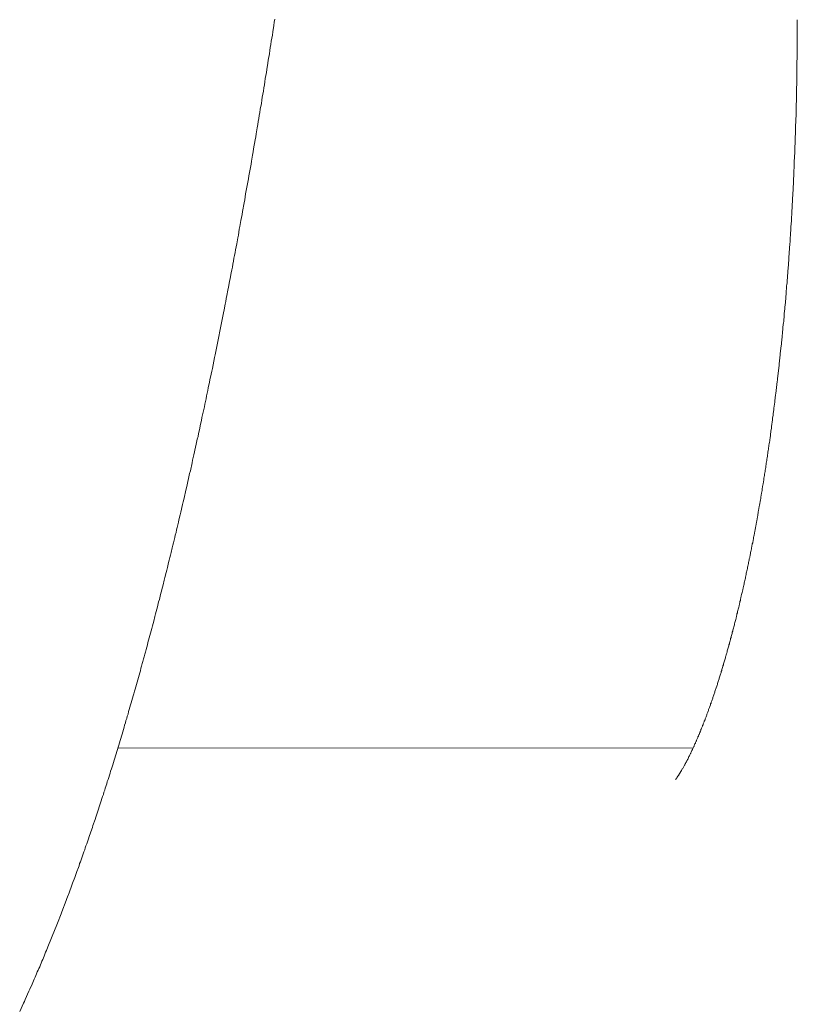
# Model space of a CAD drawing. Units: millimetres. Extents: x -5707 to 5708, y -4299 to 4087.
# Drawn here: x -2183 to -2142, y -806 to -753 of the extents above; entities that cross this region are included whole.
import ezdxf

# ---------------------------------------------------------------- set-up
doc = ezdxf.new("R2010")
doc.units = ezdxf.units.MM
doc.header["$LTSCALE"] = 7.5
doc.layers.add('_0-0_0', color=7, linetype='Continuous')

# ---------------------------------------------------------------- blocks, each defined once
blk = doc.blocks.new('DC_GROUP_A99A_X00_26')
at = {"layer": '_0-0_0', "color": 7, "linetype": 'Continuous', "lineweight": 18}
for p, q in [((-2169.713, -753.107), (-2169.683, -752.937)), ((-2141.703, -752.967), (-2141.703, -753.407)), ((-2169.793, -753.617), (-2169.733, -753.277)), ((-2169.733, -753.277), (-2169.713, -753.107)), ((-2141.703, -753.407), (-2141.713, -753.497)), ((-2141.713, -753.497), (-2141.713, -755.077)), ((-2169.893, -754.287), (-2169.873, -754.117)), ((-2169.873, -754.117), (-2169.843, -753.947)), ((-2169.843, -753.947), (-2169.813, -753.787)), ((-2169.813, -753.787), (-2169.793, -753.617)), ((-2169.973, -754.787), (-2169.953, -754.617)), ((-2169.953, -754.617), (-2169.923, -754.457)), ((-2169.923, -754.457), (-2169.893, -754.287)), ((-2170.053, -755.287), (-2170.033, -755.127)), ((-2170.033, -755.127), (-2169.973, -754.787)), ((-2141.713, -755.077), (-2141.723, -755.167)), ((-2141.723, -755.167), (-2141.723, -755.867)), ((-2170.133, -755.787), (-2170.113, -755.627)), ((-2170.113, -755.627), (-2170.053, -755.287)), ((-2170.213, -756.287), (-2170.193, -756.117)), ((-2170.193, -756.117), (-2170.163, -755.957)), ((-2170.163, -755.957), (-2170.133, -755.787)), ((-2141.723, -755.867), (-2141.733, -755.957)), ((-2141.733, -755.957), (-2141.733, -756.477)), ((-2170.293, -756.787), (-2170.273, -756.617)), ((-2170.273, -756.617), (-2170.243, -756.457)), ((-2170.243, -756.457), (-2170.213, -756.287)), ((-2141.733, -756.477), (-2141.743, -756.567)), ((-2141.743, -756.567), (-2141.743, -756.917)), ((-2170.403, -757.447), (-2170.383, -757.277)), ((-2170.383, -757.277), (-2170.353, -757.117)), ((-2170.353, -757.117), (-2170.323, -756.947)), ((-2170.323, -756.947), (-2170.293, -756.787)), ((-2141.743, -756.917), (-2141.753, -757.007)), ((-2141.753, -757.007), (-2141.753, -757.357)), ((-2170.483, -757.937), (-2170.463, -757.767)), ((-2170.463, -757.767), (-2170.403, -757.447)), ((-2141.763, -757.797), (-2141.773, -757.887)), ((-2141.753, -757.357), (-2141.763, -757.447)), ((-2141.763, -757.447), (-2141.763, -757.797)), ((-2170.573, -758.427), (-2170.543, -758.267)), ((-2170.543, -758.267), (-2170.513, -758.097)), ((-2170.513, -758.097), (-2170.483, -757.937)), ((-2141.773, -758.147), (-2141.783, -758.237)), ((-2141.783, -758.237), (-2141.783, -758.497)), ((-2141.773, -757.887), (-2141.773, -758.147)), ((-2170.683, -759.077), (-2170.623, -758.757)), ((-2170.623, -758.757), (-2170.593, -758.587)), ((-2170.593, -758.587), (-2170.573, -758.427)), ((-2141.793, -758.757), (-2141.803, -758.847)), ((-2141.803, -758.847), (-2141.803, -759.107)), ((-2141.783, -758.497), (-2141.793, -758.587)), ((-2141.793, -758.587), (-2141.793, -758.757)), ((-2170.733, -759.407), (-2170.703, -759.237)), ((-2170.703, -759.237), (-2170.683, -759.077)), ((-2141.813, -759.367), (-2141.823, -759.457)), ((-2141.803, -759.107), (-2141.813, -759.197)), ((-2141.813, -759.197), (-2141.813, -759.367)), ((-2170.843, -760.047), (-2170.823, -759.887)), ((-2170.823, -759.887), (-2170.733, -759.407)), ((-2141.833, -759.887), (-2141.843, -759.977)), ((-2141.823, -759.627), (-2141.833, -759.717)), ((-2141.833, -759.717), (-2141.833, -759.887)), ((-2141.823, -759.457), (-2141.823, -759.627)), ((-2170.933, -760.537), (-2170.873, -760.217)), ((-2170.873, -760.217), (-2170.843, -760.047)), ((-2141.853, -760.407), (-2141.863, -760.497)), ((-2141.843, -760.147), (-2141.853, -760.237)), ((-2141.853, -760.237), (-2141.853, -760.407)), ((-2141.843, -759.977), (-2141.843, -760.147)), ((-2171.073, -761.337), (-2170.953, -760.697)), ((-2170.953, -760.697), (-2170.933, -760.537)), ((-2141.873, -760.927), (-2141.883, -761.017)), ((-2141.863, -760.667), (-2141.873, -760.757)), ((-2141.873, -760.757), (-2141.873, -760.927)), ((-2141.863, -760.497), (-2141.863, -760.667)), ((-2171.243, -762.297), (-2171.093, -761.497)), ((-2171.093, -761.497), (-2171.073, -761.337)), ((-2141.893, -761.367), (-2141.903, -761.447)), ((-2141.903, -761.447), (-2141.903, -761.537)), ((-2141.883, -761.107), (-2141.893, -761.187)), ((-2141.893, -761.187), (-2141.893, -761.367)), ((-2141.883, -761.017), (-2141.883, -761.107)), ((-2141.923, -761.967), (-2141.933, -762.057)), ((-2141.913, -761.797), (-2141.923, -761.877)), ((-2141.923, -761.877), (-2141.923, -761.967)), ((-2141.903, -761.537), (-2141.913, -761.617)), ((-2141.913, -761.617), (-2141.913, -761.797)), ((-2171.293, -762.617), (-2171.263, -762.457)), ((-2171.263, -762.457), (-2171.243, -762.297)), ((-2141.943, -762.397), (-2141.953, -762.487)), ((-2141.953, -762.487), (-2141.953, -762.567)), ((-2141.933, -762.137), (-2141.943, -762.227)), ((-2141.943, -762.227), (-2141.943, -762.397)), ((-2141.933, -762.057), (-2141.933, -762.137)), ((-2171.413, -763.247), (-2171.323, -762.767)), ((-2171.323, -762.767), (-2171.293, -762.617)), ((-2141.973, -762.917), (-2141.983, -762.997)), ((-2141.983, -762.997), (-2141.983, -763.087)), ((-2141.963, -762.737), (-2141.973, -762.827)), ((-2141.973, -762.827), (-2141.973, -762.917)), ((-2141.953, -762.567), (-2141.963, -762.657)), ((-2141.963, -762.657), (-2141.963, -762.737)), ((-2171.493, -763.717), (-2171.463, -763.567)), ((-2171.463, -763.567), (-2171.433, -763.407)), ((-2171.433, -763.407), (-2171.413, -763.247)), ((-2142.013, -763.597), (-2142.023, -763.687)), ((-2142.003, -763.427), (-2142.013, -763.507)), ((-2142.013, -763.507), (-2142.013, -763.597)), ((-2141.993, -763.257), (-2142.003, -763.337)), ((-2142.003, -763.337), (-2142.003, -763.427)), ((-2141.983, -763.087), (-2141.993, -763.167)), ((-2141.993, -763.167), (-2141.993, -763.257)), ((-2171.583, -764.187), (-2171.553, -764.037)), ((-2171.553, -764.037), (-2171.493, -763.717)), ((-2142.043, -764.107), (-2142.053, -764.197)), ((-2142.033, -763.937), (-2142.043, -764.027)), ((-2142.043, -764.027), (-2142.043, -764.107)), ((-2142.023, -763.767), (-2142.033, -763.857)), ((-2142.033, -763.857), (-2142.033, -763.937)), ((-2142.023, -763.687), (-2142.023, -763.767)), ((-2171.723, -764.977), (-2171.663, -764.657)), ((-2171.663, -764.657), (-2171.633, -764.507)), ((-2171.633, -764.507), (-2171.613, -764.347)), ((-2171.613, -764.347), (-2171.583, -764.187)), ((-2142.073, -764.537), (-2142.083, -764.617)), ((-2142.083, -764.617), (-2142.083, -764.707)), ((-2142.063, -764.447), (-2142.073, -764.537)), ((-2142.053, -764.277), (-2142.063, -764.367)), ((-2142.063, -764.367), (-2142.063, -764.447)), ((-2142.053, -764.197), (-2142.053, -764.277)), ((-2171.783, -765.287), (-2171.753, -765.127)), ((-2171.753, -765.127), (-2171.723, -764.977)), ((-2142.113, -765.127), (-2142.123, -765.217)), ((-2142.103, -765.047), (-2142.113, -765.127)), ((-2142.093, -764.877), (-2142.103, -764.957)), ((-2142.103, -764.957), (-2142.103, -765.047)), ((-2142.083, -764.707), (-2142.093, -764.787)), ((-2142.093, -764.787), (-2142.093, -764.877)), ((-2171.873, -765.747), (-2171.843, -765.597)), ((-2171.843, -765.597), (-2171.813, -765.437)), ((-2171.813, -765.437), (-2171.783, -765.287)), ((-2142.153, -765.717), (-2142.163, -765.807)), ((-2142.143, -765.547), (-2142.153, -765.637)), ((-2142.153, -765.637), (-2142.153, -765.717)), ((-2142.133, -765.467), (-2142.143, -765.547)), ((-2142.123, -765.297), (-2142.133, -765.377)), ((-2142.133, -765.377), (-2142.133, -765.467)), ((-2142.123, -765.217), (-2142.123, -765.297)), ((-2171.983, -766.367), (-2171.953, -766.217)), ((-2171.953, -766.217), (-2171.923, -766.057)), ((-2171.923, -766.057), (-2171.893, -765.907)), ((-2171.893, -765.907), (-2171.873, -765.747)), ((-2142.183, -766.137), (-2142.193, -766.227)), ((-2142.193, -766.227), (-2142.193, -766.307)), ((-2142.173, -765.977), (-2142.183, -766.057)), ((-2142.183, -766.057), (-2142.183, -766.137)), ((-2142.163, -765.887), (-2142.173, -765.977)), ((-2142.163, -765.807), (-2142.163, -765.887)), ((-2172.073, -766.827), (-2172.013, -766.527)), ((-2172.013, -766.527), (-2171.983, -766.367)), ((-2142.223, -766.647), (-2142.233, -766.727)), ((-2142.233, -766.727), (-2142.233, -766.807)), ((-2142.213, -766.557), (-2142.223, -766.647)), ((-2142.203, -766.397), (-2142.213, -766.477)), ((-2142.213, -766.477), (-2142.213, -766.557)), ((-2142.193, -766.307), (-2142.203, -766.397)), ((-2172.193, -767.447), (-2172.163, -767.287)), ((-2172.163, -767.287), (-2172.103, -766.987)), ((-2172.103, -766.987), (-2172.073, -766.827)), ((-2142.263, -767.147), (-2142.273, -767.227)), ((-2142.273, -767.227), (-2142.273, -767.307)), ((-2142.253, -767.057), (-2142.263, -767.147)), ((-2142.243, -766.897), (-2142.253, -766.977)), ((-2142.253, -766.977), (-2142.253, -767.057)), ((-2142.233, -766.807), (-2142.243, -766.897)), ((-2172.283, -767.907), (-2172.253, -767.747)), ((-2172.253, -767.747), (-2172.193, -767.447)), ((-2142.303, -767.647), (-2142.323, -767.807)), ((-2142.323, -767.807), (-2142.323, -767.897)), ((-2142.293, -767.557), (-2142.303, -767.647)), ((-2142.283, -767.397), (-2142.293, -767.477)), ((-2142.293, -767.477), (-2142.293, -767.557)), ((-2142.273, -767.307), (-2142.283, -767.397)), ((-2172.393, -768.507), (-2172.333, -768.207)), ((-2172.333, -768.207), (-2172.313, -768.057)), ((-2172.313, -768.057), (-2172.283, -767.907)), ((-2142.353, -768.227), (-2142.373, -768.387)), ((-2142.343, -768.137), (-2142.353, -768.227)), ((-2142.323, -767.897), (-2142.343, -768.057)), ((-2142.343, -768.057), (-2142.343, -768.137)), ((-2172.873, -770.917), (-2172.423, -768.667)), ((-2172.423, -768.667), (-2172.393, -768.507)), ((-2142.403, -768.797), (-2142.413, -768.887)), ((-2142.383, -768.557), (-2142.403, -768.717)), ((-2142.403, -768.717), (-2142.403, -768.797)), ((-2142.373, -768.467), (-2142.383, -768.557)), ((-2142.373, -768.387), (-2142.373, -768.467)), ((-2142.453, -769.297), (-2142.473, -769.457)), ((-2142.443, -769.207), (-2142.453, -769.297)), ((-2142.433, -769.127), (-2142.443, -769.207)), ((-2142.413, -768.887), (-2142.433, -769.047)), ((-2142.433, -769.047), (-2142.433, -769.127)), ((-2142.503, -769.787), (-2142.513, -769.867)), ((-2142.513, -769.867), (-2142.513, -769.947)), ((-2142.493, -769.697), (-2142.503, -769.787)), ((-2142.473, -769.537), (-2142.493, -769.697)), ((-2142.473, -769.457), (-2142.473, -769.537)), ((-2142.563, -770.437), (-2142.613, -770.837)), ((-2142.553, -770.347), (-2142.563, -770.437)), ((-2142.513, -769.947), (-2142.553, -770.267)), ((-2142.553, -770.267), (-2142.553, -770.347)), ((-2172.903, -771.057), (-2172.873, -770.917)), ((-2142.613, -770.917), (-2142.673, -771.397)), ((-2142.613, -770.837), (-2142.613, -770.917)), ((-2173.023, -771.657), (-2172.903, -771.057)), ((-2142.673, -771.477), (-2142.763, -772.197)), ((-2142.673, -771.397), (-2142.673, -771.477)), ((-2173.153, -772.247), (-2173.093, -771.947)), ((-2173.093, -771.947), (-2173.053, -771.797)), ((-2173.053, -771.797), (-2173.023, -771.657)), ((-2173.243, -772.687), (-2173.183, -772.387)), ((-2173.183, -772.387), (-2173.153, -772.247)), ((-2142.773, -772.347), (-2142.853, -772.987)), ((-2142.763, -772.277), (-2142.773, -772.347)), ((-2142.763, -772.197), (-2142.763, -772.277)), ((-2173.333, -773.117), (-2173.303, -772.977)), ((-2173.303, -772.977), (-2173.273, -772.827)), ((-2173.273, -772.827), (-2173.243, -772.687)), ((-2142.863, -773.057), (-2142.903, -773.377)), ((-2142.853, -772.987), (-2142.863, -773.057)), ((-2173.453, -773.697), (-2173.423, -773.557)), ((-2173.423, -773.557), (-2173.393, -773.407)), ((-2173.393, -773.407), (-2173.363, -773.267)), ((-2173.363, -773.267), (-2173.333, -773.117)), ((-2142.913, -773.447), (-2142.953, -773.767)), ((-2142.903, -773.377), (-2142.913, -773.447)), ((-2173.583, -774.277), (-2173.553, -774.137)), ((-2173.553, -774.137), (-2173.513, -773.987)), ((-2173.513, -773.987), (-2173.483, -773.847)), ((-2173.483, -773.847), (-2173.453, -773.697)), ((-2143.003, -774.147), (-2143.023, -774.307)), ((-2142.993, -774.077), (-2143.003, -774.147)), ((-2142.963, -773.837), (-2142.993, -774.077)), ((-2142.953, -773.767), (-2142.963, -773.837)), ((-2173.673, -774.707), (-2173.613, -774.427)), ((-2173.613, -774.427), (-2173.583, -774.277)), ((-2143.063, -774.607), (-2143.083, -774.767)), ((-2143.053, -774.537), (-2143.063, -774.607)), ((-2143.033, -774.377), (-2143.053, -774.537)), ((-2143.023, -774.307), (-2143.033, -774.377)), ((-2173.793, -775.287), (-2173.763, -775.137)), ((-2173.763, -775.137), (-2173.703, -774.857)), ((-2173.703, -774.857), (-2173.673, -774.707)), ((-2143.133, -775.147), (-2143.143, -775.217)), ((-2143.123, -775.067), (-2143.133, -775.147)), ((-2143.113, -774.997), (-2143.123, -775.067)), ((-2143.093, -774.837), (-2143.113, -774.997)), ((-2143.083, -774.767), (-2143.093, -774.837)), ((-2173.923, -775.857), (-2173.893, -775.707)), ((-2173.893, -775.707), (-2173.833, -775.427)), ((-2173.833, -775.427), (-2173.793, -775.287)), ((-2143.203, -775.677), (-2143.223, -775.747)), ((-2143.193, -775.597), (-2143.203, -775.677)), ((-2143.183, -775.527), (-2143.193, -775.597)), ((-2143.173, -775.447), (-2143.183, -775.527)), ((-2143.163, -775.377), (-2143.173, -775.447)), ((-2143.143, -775.217), (-2143.163, -775.377)), ((-2174.013, -776.277), (-2173.923, -775.857)), ((-2143.283, -776.197), (-2143.293, -776.277)), ((-2143.273, -776.127), (-2143.283, -776.197)), ((-2143.263, -776.047), (-2143.273, -776.127)), ((-2143.253, -775.977), (-2143.263, -776.047)), ((-2143.243, -775.897), (-2143.253, -775.977)), ((-2143.233, -775.827), (-2143.243, -775.897)), ((-2143.223, -775.747), (-2143.233, -775.827)), ((-2174.203, -777.127), (-2174.113, -776.707)), ((-2174.113, -776.707), (-2174.083, -776.557)), ((-2174.083, -776.557), (-2174.053, -776.417)), ((-2174.053, -776.417), (-2174.013, -776.277)), ((-2143.363, -776.717), (-2143.373, -776.797)), ((-2143.343, -776.577), (-2143.363, -776.717)), ((-2143.333, -776.497), (-2143.343, -776.577)), ((-2143.313, -776.427), (-2143.333, -776.497)), ((-2143.303, -776.347), (-2143.313, -776.427)), ((-2143.293, -776.277), (-2143.303, -776.347)), ((-2174.393, -777.967), (-2174.243, -777.267)), ((-2174.243, -777.267), (-2174.203, -777.127)), ((-2143.453, -777.307), (-2143.463, -777.387)), ((-2143.433, -777.167), (-2143.453, -777.307)), ((-2143.423, -777.087), (-2143.433, -777.167)), ((-2143.403, -777.017), (-2143.423, -777.087)), ((-2143.393, -776.947), (-2143.403, -777.017)), ((-2143.383, -776.867), (-2143.393, -776.947)), ((-2143.373, -776.797), (-2143.383, -776.867)), ((-2143.533, -777.817), (-2143.543, -777.897)), ((-2143.503, -777.607), (-2143.533, -777.817)), ((-2143.493, -777.527), (-2143.503, -777.607)), ((-2143.473, -777.457), (-2143.493, -777.527)), ((-2143.463, -777.387), (-2143.473, -777.457)), ((-2174.553, -778.657), (-2174.433, -778.097)), ((-2174.433, -778.097), (-2174.393, -777.967)), ((-2143.623, -778.327), (-2143.653, -778.537)), ((-2143.603, -778.257), (-2143.623, -778.327)), ((-2143.593, -778.187), (-2143.603, -778.257)), ((-2143.583, -778.107), (-2143.593, -778.187)), ((-2143.563, -777.967), (-2143.583, -778.107)), ((-2143.543, -777.897), (-2143.563, -777.967)), ((-2174.623, -778.927), (-2174.593, -778.797)), ((-2174.593, -778.797), (-2174.553, -778.657)), ((-2143.683, -778.687), (-2143.723, -778.967)), ((-2143.663, -778.617), (-2143.683, -778.687)), ((-2143.653, -778.537), (-2143.663, -778.617)), ((-2174.753, -779.477), (-2174.713, -779.347)), ((-2174.713, -779.347), (-2174.623, -778.927)), ((-2143.793, -779.317), (-2143.823, -779.527)), ((-2143.773, -779.247), (-2143.793, -779.317)), ((-2143.743, -779.037), (-2143.773, -779.247)), ((-2143.723, -778.967), (-2143.743, -779.037)), ((-2174.883, -780.027), (-2174.843, -779.887)), ((-2174.843, -779.887), (-2174.813, -779.757)), ((-2174.813, -779.757), (-2174.753, -779.477)), ((-2143.893, -779.877), (-2143.923, -780.087)), ((-2143.873, -779.807), (-2143.893, -779.877)), ((-2143.843, -779.597), (-2143.873, -779.807)), ((-2143.823, -779.527), (-2143.843, -779.597)), ((-2175.013, -780.567), (-2174.973, -780.437)), ((-2174.973, -780.437), (-2174.943, -780.297)), ((-2174.943, -780.297), (-2174.913, -780.167)), ((-2174.913, -780.167), (-2174.883, -780.027)), ((-2143.983, -780.357), (-2144.013, -780.567)), ((-2143.963, -780.297), (-2143.983, -780.357)), ((-2143.943, -780.157), (-2143.963, -780.297)), ((-2143.923, -780.087), (-2143.943, -780.157)), ((-2175.143, -781.107), (-2175.103, -780.977)), ((-2175.103, -780.977), (-2175.073, -780.837)), ((-2175.073, -780.837), (-2175.043, -780.707)), ((-2175.043, -780.707), (-2175.013, -780.567)), ((-2144.093, -780.977), (-2144.113, -781.037)), ((-2144.073, -780.837), (-2144.093, -780.977)), ((-2144.053, -780.767), (-2144.073, -780.837)), ((-2144.043, -780.707), (-2144.053, -780.767)), ((-2144.033, -780.637), (-2144.043, -780.707)), ((-2144.013, -780.567), (-2144.033, -780.637)), ((-2175.273, -781.647), (-2175.233, -781.507)), ((-2175.233, -781.507), (-2175.173, -781.247)), ((-2175.173, -781.247), (-2175.143, -781.107)), ((-2144.203, -781.507), (-2144.213, -781.577)), ((-2144.193, -781.447), (-2144.203, -781.507)), ((-2144.173, -781.377), (-2144.193, -781.447)), ((-2144.163, -781.307), (-2144.173, -781.377)), ((-2144.153, -781.247), (-2144.163, -781.307)), ((-2144.133, -781.177), (-2144.153, -781.247)), ((-2144.113, -781.037), (-2144.133, -781.177)), ((-2175.433, -782.307), (-2175.373, -782.047)), ((-2175.373, -782.047), (-2175.333, -781.917)), ((-2175.333, -781.917), (-2175.303, -781.777)), ((-2175.303, -781.777), (-2175.273, -781.647)), ((-2144.313, -782.037), (-2144.323, -782.097)), ((-2144.293, -781.967), (-2144.313, -782.037)), ((-2144.283, -781.907), (-2144.293, -781.967)), ((-2144.273, -781.837), (-2144.283, -781.907)), ((-2144.253, -781.777), (-2144.273, -781.837)), ((-2144.233, -781.637), (-2144.253, -781.777)), ((-2144.213, -781.577), (-2144.233, -781.637)), ((-2175.563, -782.837), (-2175.503, -782.577)), ((-2175.503, -782.577), (-2175.463, -782.447)), ((-2175.463, -782.447), (-2175.433, -782.307)), ((-2144.423, -782.557), (-2144.433, -782.617)), ((-2144.403, -782.487), (-2144.423, -782.557)), ((-2144.393, -782.427), (-2144.403, -782.487)), ((-2144.373, -782.367), (-2144.393, -782.427)), ((-2144.363, -782.297), (-2144.373, -782.367)), ((-2144.353, -782.237), (-2144.363, -782.297)), ((-2144.333, -782.167), (-2144.353, -782.237)), ((-2144.323, -782.097), (-2144.333, -782.167)), ((-2175.663, -783.237), (-2175.603, -782.977)), ((-2175.603, -782.977), (-2175.563, -782.837)), ((-2144.533, -783.067), (-2144.543, -783.127)), ((-2144.513, -783.007), (-2144.533, -783.067)), ((-2144.503, -782.937), (-2144.513, -783.007)), ((-2144.483, -782.877), (-2144.503, -782.937)), ((-2144.473, -782.817), (-2144.483, -782.877)), ((-2144.463, -782.747), (-2144.473, -782.817)), ((-2144.443, -782.687), (-2144.463, -782.747)), ((-2144.433, -782.617), (-2144.443, -782.687)), ((-2175.803, -783.757), (-2175.763, -783.627)), ((-2175.763, -783.627), (-2175.703, -783.367)), ((-2175.703, -783.367), (-2175.663, -783.237)), ((-2144.653, -783.637), (-2144.673, -783.697)), ((-2144.643, -783.567), (-2144.653, -783.637)), ((-2144.623, -783.507), (-2144.643, -783.567)), ((-2144.603, -783.387), (-2144.623, -783.507)), ((-2144.583, -783.317), (-2144.603, -783.387)), ((-2144.573, -783.257), (-2144.583, -783.317)), ((-2144.553, -783.197), (-2144.573, -783.257)), ((-2144.543, -783.127), (-2144.553, -783.197)), ((-2175.963, -784.407), (-2175.903, -784.147)), ((-2175.903, -784.147), (-2175.863, -784.017)), ((-2175.863, -784.017), (-2175.803, -783.757)), ((-2144.773, -784.127), (-2144.783, -784.187)), ((-2144.753, -784.067), (-2144.773, -784.127)), ((-2144.743, -784.007), (-2144.753, -784.067)), ((-2144.723, -783.937), (-2144.743, -784.007)), ((-2144.703, -783.817), (-2144.723, -783.937)), ((-2144.683, -783.757), (-2144.703, -783.817)), ((-2144.673, -783.697), (-2144.683, -783.757)), ((-2176.063, -784.797), (-2176.003, -784.537)), ((-2176.003, -784.537), (-2175.963, -784.407)), ((-2144.903, -784.667), (-2144.913, -784.727)), ((-2144.883, -784.607), (-2144.903, -784.667)), ((-2144.873, -784.547), (-2144.883, -784.607)), ((-2144.853, -784.487), (-2144.873, -784.547)), ((-2144.843, -784.427), (-2144.853, -784.487)), ((-2144.823, -784.367), (-2144.843, -784.427)), ((-2144.803, -784.247), (-2144.823, -784.367)), ((-2144.783, -784.187), (-2144.803, -784.247)), ((-2176.203, -785.307), (-2176.163, -785.187)), ((-2176.163, -785.187), (-2176.103, -784.927)), ((-2176.103, -784.927), (-2176.063, -784.797)), ((-2145.033, -785.197), (-2145.043, -785.257)), ((-2145.013, -785.137), (-2145.033, -785.197)), ((-2145.003, -785.087), (-2145.013, -785.137)), ((-2144.983, -785.027), (-2145.003, -785.087)), ((-2144.963, -784.907), (-2144.983, -785.027)), ((-2144.943, -784.847), (-2144.963, -784.907)), ((-2144.933, -784.787), (-2144.943, -784.847)), ((-2144.913, -784.727), (-2144.933, -784.787)), ((-2176.333, -785.817), (-2176.303, -785.697)), ((-2176.303, -785.697), (-2176.273, -785.567)), ((-2176.273, -785.567), (-2176.233, -785.437)), ((-2176.233, -785.437), (-2176.203, -785.307)), ((-2145.163, -785.717), (-2145.183, -785.777)), ((-2145.153, -785.667), (-2145.163, -785.717)), ((-2145.133, -785.607), (-2145.153, -785.667)), ((-2145.123, -785.547), (-2145.133, -785.607)), ((-2145.103, -785.487), (-2145.123, -785.547)), ((-2145.093, -785.437), (-2145.103, -785.487)), ((-2145.073, -785.377), (-2145.093, -785.437)), ((-2145.063, -785.317), (-2145.073, -785.377)), ((-2145.043, -785.257), (-2145.063, -785.317)), ((-2176.473, -786.327), (-2176.443, -786.207)), ((-2176.443, -786.207), (-2176.403, -786.077)), ((-2176.403, -786.077), (-2176.373, -785.947)), ((-2176.373, -785.947), (-2176.333, -785.817)), ((-2145.303, -786.227), (-2145.313, -786.287)), ((-2145.283, -786.167), (-2145.303, -786.227)), ((-2145.273, -786.117), (-2145.283, -786.167)), ((-2145.253, -786.057), (-2145.273, -786.117)), ((-2145.243, -786.007), (-2145.253, -786.057)), ((-2145.223, -785.947), (-2145.243, -786.007)), ((-2145.213, -785.887), (-2145.223, -785.947)), ((-2145.193, -785.837), (-2145.213, -785.887)), ((-2145.183, -785.777), (-2145.193, -785.837)), ((-2176.613, -786.837), (-2176.573, -786.707)), ((-2176.573, -786.707), (-2176.543, -786.577)), ((-2176.543, -786.577), (-2176.503, -786.457)), ((-2176.503, -786.457), (-2176.473, -786.327)), ((-2145.453, -786.777), (-2145.463, -786.827)), ((-2145.433, -786.717), (-2145.453, -786.777)), ((-2145.423, -786.667), (-2145.433, -786.717)), ((-2145.403, -786.617), (-2145.423, -786.667)), ((-2145.393, -786.557), (-2145.403, -786.617)), ((-2145.373, -786.507), (-2145.393, -786.557)), ((-2145.363, -786.447), (-2145.373, -786.507)), ((-2145.343, -786.397), (-2145.363, -786.447)), ((-2145.333, -786.337), (-2145.343, -786.397)), ((-2145.313, -786.287), (-2145.333, -786.337)), ((-2176.783, -787.457), (-2176.743, -787.337)), ((-2176.743, -787.337), (-2176.713, -787.207)), ((-2176.713, -787.207), (-2176.673, -787.087)), ((-2176.673, -787.087), (-2176.643, -786.957)), ((-2176.643, -786.957), (-2176.613, -786.837)), ((-2145.583, -787.257), (-2145.623, -787.357)), ((-2145.573, -787.207), (-2145.583, -787.257)), ((-2145.553, -787.147), (-2145.573, -787.207)), ((-2145.543, -787.097), (-2145.553, -787.147)), ((-2145.523, -787.047), (-2145.543, -787.097)), ((-2145.513, -786.987), (-2145.523, -787.047)), ((-2145.493, -786.937), (-2145.513, -786.987)), ((-2145.483, -786.887), (-2145.493, -786.937)), ((-2145.463, -786.827), (-2145.483, -786.887)), ((-2176.913, -787.957), (-2176.883, -787.837)), ((-2176.883, -787.837), (-2176.853, -787.707)), ((-2176.853, -787.707), (-2176.813, -787.587)), ((-2176.813, -787.587), (-2176.783, -787.457)), ((-2145.753, -787.827), (-2145.773, -787.877)), ((-2145.743, -787.777), (-2145.753, -787.827)), ((-2145.723, -787.717), (-2145.743, -787.777)), ((-2145.713, -787.667), (-2145.723, -787.717)), ((-2145.693, -787.617), (-2145.713, -787.667)), ((-2145.683, -787.567), (-2145.693, -787.617)), ((-2145.663, -787.517), (-2145.683, -787.567)), ((-2145.653, -787.467), (-2145.663, -787.517)), ((-2145.633, -787.407), (-2145.653, -787.467)), ((-2145.623, -787.357), (-2145.633, -787.407)), ((-2177.053, -788.447), (-2177.023, -788.327)), ((-2177.023, -788.327), (-2176.983, -788.207)), ((-2176.983, -788.207), (-2176.953, -788.077)), ((-2176.953, -788.077), (-2176.913, -787.957)), ((-2145.923, -788.367), (-2145.943, -788.417)), ((-2145.913, -788.317), (-2145.923, -788.367)), ((-2145.893, -788.277), (-2145.913, -788.317)), ((-2145.883, -788.227), (-2145.893, -788.277)), ((-2145.863, -788.177), (-2145.883, -788.227)), ((-2145.853, -788.127), (-2145.863, -788.177)), ((-2145.813, -788.027), (-2145.853, -788.127)), ((-2145.803, -787.977), (-2145.813, -788.027)), ((-2145.783, -787.927), (-2145.803, -787.977)), ((-2145.773, -787.877), (-2145.783, -787.927)), ((-2177.193, -788.937), (-2177.163, -788.817)), ((-2177.163, -788.817), (-2177.123, -788.697)), ((-2177.123, -788.697), (-2177.093, -788.577)), ((-2177.093, -788.577), (-2177.053, -788.447)), ((-2146.093, -788.897), (-2146.113, -788.947)), ((-2146.083, -788.847), (-2146.093, -788.897)), ((-2146.063, -788.797), (-2146.083, -788.847)), ((-2146.053, -788.757), (-2146.063, -788.797)), ((-2146.013, -788.657), (-2146.053, -788.757)), ((-2146.003, -788.607), (-2146.013, -788.657)), ((-2145.983, -788.567), (-2146.003, -788.607)), ((-2145.973, -788.517), (-2145.983, -788.567)), ((-2145.953, -788.467), (-2145.973, -788.517)), ((-2145.943, -788.417), (-2145.953, -788.467)), ((-2177.373, -789.547), (-2177.333, -789.427)), ((-2177.333, -789.427), (-2177.303, -789.307)), ((-2177.303, -789.307), (-2177.263, -789.187)), ((-2177.263, -789.187), (-2177.233, -789.067)), ((-2177.233, -789.067), (-2177.193, -788.937)), ((-2146.283, -789.447), (-2146.293, -789.487)), ((-2146.263, -789.397), (-2146.283, -789.447)), ((-2146.253, -789.357), (-2146.263, -789.397)), ((-2146.233, -789.307), (-2146.253, -789.357)), ((-2146.223, -789.267), (-2146.233, -789.307)), ((-2146.203, -789.217), (-2146.223, -789.267)), ((-2146.183, -789.177), (-2146.203, -789.217)), ((-2146.173, -789.127), (-2146.183, -789.177)), ((-2146.153, -789.077), (-2146.173, -789.127)), ((-2146.143, -789.037), (-2146.153, -789.077)), ((-2146.123, -788.987), (-2146.143, -789.037)), ((-2146.113, -788.947), (-2146.123, -788.987)), ((-2177.513, -790.027), (-2177.473, -789.907)), ((-2177.473, -789.907), (-2177.443, -789.787)), ((-2177.443, -789.787), (-2177.403, -789.667)), ((-2177.403, -789.667), (-2177.373, -789.547)), ((-2146.463, -789.967), (-2146.483, -790.007)), ((-2146.453, -789.917), (-2146.463, -789.967)), ((-2146.433, -789.877), (-2146.453, -789.917)), ((-2146.423, -789.837), (-2146.433, -789.877)), ((-2146.403, -789.797), (-2146.423, -789.837)), ((-2146.393, -789.747), (-2146.403, -789.797)), ((-2146.353, -789.667), (-2146.393, -789.747)), ((-2146.343, -789.617), (-2146.353, -789.667)), ((-2146.323, -789.577), (-2146.343, -789.617)), ((-2146.313, -789.527), (-2146.323, -789.577)), ((-2146.293, -789.487), (-2146.313, -789.527)), ((-2177.653, -790.507), (-2177.613, -790.397)), ((-2177.613, -790.397), (-2177.583, -790.277)), ((-2177.583, -790.277), (-2177.543, -790.157)), ((-2177.543, -790.157), (-2177.513, -790.027)), ((-2146.643, -790.457), (-2146.683, -790.537)), ((-2146.633, -790.417), (-2146.643, -790.457)), ((-2146.613, -790.377), (-2146.633, -790.417)), ((-2146.603, -790.337), (-2146.613, -790.377)), ((-2146.583, -790.297), (-2146.603, -790.337)), ((-2146.573, -790.257), (-2146.583, -790.297)), ((-2146.553, -790.217), (-2146.573, -790.257)), ((-2146.543, -790.167), (-2146.553, -790.217)), ((-2146.523, -790.127), (-2146.543, -790.167)), ((-2146.513, -790.087), (-2146.523, -790.127)), ((-2146.493, -790.047), (-2146.513, -790.087)), ((-2146.483, -790.007), (-2146.493, -790.047)), ((-2177.823, -791.107), (-2177.793, -790.987)), ((-2177.793, -790.987), (-2177.753, -790.867)), ((-2177.753, -790.867), (-2177.723, -790.747)), ((-2177.723, -790.747), (-2177.683, -790.627)), ((-2177.683, -790.627), (-2177.653, -790.507)), ((-2146.873, -791.027), (-2146.893, -791.067)), ((-2146.863, -790.987), (-2146.873, -791.027)), ((-2146.843, -790.957), (-2146.863, -790.987)), ((-2146.833, -790.917), (-2146.843, -790.957)), ((-2146.813, -790.877), (-2146.833, -790.917)), ((-2146.803, -790.837), (-2146.813, -790.877)), ((-2146.783, -790.807), (-2146.803, -790.837)), ((-2146.773, -790.767), (-2146.783, -790.807)), ((-2146.753, -790.727), (-2146.773, -790.767)), ((-2146.743, -790.687), (-2146.753, -790.727)), ((-2146.723, -790.647), (-2146.743, -790.687)), ((-2146.713, -790.607), (-2146.723, -790.647)), ((-2146.693, -790.577), (-2146.713, -790.607)), ((-2146.683, -790.537), (-2146.693, -790.577)), ((-2177.963, -791.577), (-2177.933, -791.457)), ((-2177.933, -791.457), (-2177.893, -791.347)), ((-2177.893, -791.347), (-2177.863, -791.227)), ((-2177.863, -791.227), (-2177.823, -791.107)), ((-2147.093, -791.547), (-2147.103, -791.587)), ((-2147.083, -791.517), (-2147.093, -791.547)), ((-2147.063, -791.487), (-2147.083, -791.517)), ((-2147.053, -791.447), (-2147.063, -791.487)), ((-2147.033, -791.417), (-2147.053, -791.447)), ((-2147.023, -791.377), (-2147.033, -791.417)), ((-2147.003, -791.347), (-2147.023, -791.377)), ((-2146.993, -791.317), (-2147.003, -791.347)), ((-2146.973, -791.277), (-2146.993, -791.317)), ((-2146.963, -791.247), (-2146.973, -791.277)), ((-2146.943, -791.207), (-2146.963, -791.247)), ((-2146.933, -791.167), (-2146.943, -791.207)), ((-2146.913, -791.137), (-2146.933, -791.167)), ((-2146.903, -791.097), (-2146.913, -791.137)), ((-2146.893, -791.067), (-2146.903, -791.097)), ((-2178.143, -792.167), (-2178.113, -792.047)), ((-2178.113, -792.047), (-2178.073, -791.927)), ((-2147.287, -791.969), (-2178.104, -791.989)), ((-2178.073, -791.927), (-2178.043, -791.817)), ((-2178.043, -791.817), (-2177.963, -791.577)), ((-2147.323, -792.047), (-2147.343, -792.107)), ((-2147.303, -792.027), (-2147.323, -792.047)), ((-2147.293, -791.997), (-2147.303, -792.027)), ((-2147.273, -791.967), (-2147.293, -791.997)), ((-2147.263, -791.937), (-2147.273, -791.967)), ((-2147.253, -791.897), (-2147.263, -791.937)), ((-2147.233, -791.867), (-2147.253, -791.897)), ((-2147.223, -791.837), (-2147.233, -791.867)), ((-2147.203, -791.807), (-2147.223, -791.837)), ((-2147.183, -791.747), (-2147.203, -791.807)), ((-2147.163, -791.717), (-2147.183, -791.747)), ((-2147.153, -791.677), (-2147.163, -791.717)), ((-2147.133, -791.647), (-2147.153, -791.677)), ((-2147.123, -791.617), (-2147.133, -791.647)), ((-2147.103, -791.587), (-2147.123, -791.617)), ((-2178.293, -792.627), (-2178.253, -792.517)), ((-2178.253, -792.517), (-2178.213, -792.397)), ((-2178.213, -792.397), (-2178.183, -792.287)), ((-2178.183, -792.287), (-2178.143, -792.167)), ((-2147.583, -792.587), (-2147.593, -792.617)), ((-2147.573, -792.567), (-2147.583, -792.587)), ((-2147.553, -792.547), (-2147.573, -792.567)), ((-2147.533, -792.487), (-2147.553, -792.547)), ((-2147.523, -792.467), (-2147.533, -792.487)), ((-2147.503, -792.437), (-2147.523, -792.467)), ((-2147.493, -792.417), (-2147.503, -792.437)), ((-2147.483, -792.387), (-2147.493, -792.417)), ((-2147.463, -792.357), (-2147.483, -792.387)), ((-2147.453, -792.337), (-2147.463, -792.357)), ((-2147.443, -792.307), (-2147.453, -792.337)), ((-2147.423, -792.277), (-2147.443, -792.307)), ((-2147.413, -792.257), (-2147.423, -792.277)), ((-2147.403, -792.227), (-2147.413, -792.257)), ((-2147.383, -792.197), (-2147.403, -792.227)), ((-2147.363, -792.137), (-2147.383, -792.197)), ((-2147.343, -792.107), (-2147.363, -792.137)), ((-2178.473, -793.207), (-2178.433, -793.097)), ((-2178.433, -793.097), (-2178.393, -792.977)), ((-2178.393, -792.977), (-2178.363, -792.867)), ((-2178.363, -792.867), (-2178.323, -792.747)), ((-2178.323, -792.747), (-2178.293, -792.627)), ((-2147.863, -793.097), (-2147.903, -793.177)), ((-2147.833, -793.067), (-2147.863, -793.097)), ((-2147.743, -792.887), (-2147.833, -793.067)), ((-2147.723, -792.867), (-2147.743, -792.887)), ((-2147.703, -792.827), (-2147.723, -792.867)), ((-2147.693, -792.797), (-2147.703, -792.827)), ((-2147.673, -792.757), (-2147.693, -792.797)), ((-2147.653, -792.737), (-2147.673, -792.757)), ((-2147.643, -792.707), (-2147.653, -792.737)), ((-2147.623, -792.667), (-2147.643, -792.707)), ((-2147.603, -792.637), (-2147.623, -792.667)), ((-2147.593, -792.617), (-2147.603, -792.637)), ((-2178.653, -793.777), (-2178.613, -793.667)), ((-2178.613, -793.667), (-2178.573, -793.547)), ((-2178.573, -793.547), (-2178.543, -793.437)), ((-2178.543, -793.437), (-2178.503, -793.327)), ((-2178.503, -793.327), (-2178.473, -793.207)), ((-2148.213, -793.657), (-2148.223, -793.657)), ((-2148.203, -793.647), (-2148.213, -793.647)), ((-2148.213, -793.647), (-2148.213, -793.657)), ((-2148.193, -793.627), (-2148.203, -793.637)), ((-2148.203, -793.637), (-2148.203, -793.647)), ((-2148.183, -793.617), (-2148.193, -793.617)), ((-2148.193, -793.617), (-2148.193, -793.627)), ((-2148.173, -793.607), (-2148.183, -793.607)), ((-2148.183, -793.607), (-2148.183, -793.617)), ((-2148.163, -793.587), (-2148.173, -793.587)), ((-2148.173, -793.587), (-2148.173, -793.607)), ((-2148.153, -793.567), (-2148.163, -793.577)), ((-2148.163, -793.577), (-2148.163, -793.587)), ((-2148.143, -793.557), (-2148.153, -793.557)), ((-2148.153, -793.557), (-2148.153, -793.567)), ((-2148.133, -793.547), (-2148.143, -793.557)), ((-2148.113, -793.517), (-2148.133, -793.537)), ((-2148.133, -793.537), (-2148.133, -793.547)), ((-2148.093, -793.487), (-2148.113, -793.507)), ((-2148.113, -793.507), (-2148.113, -793.517)), ((-2148.083, -793.457), (-2148.093, -793.477)), ((-2148.093, -793.477), (-2148.093, -793.487)), ((-2148.053, -793.427), (-2148.083, -793.457)), ((-2148.043, -793.397), (-2148.053, -793.417)), ((-2148.053, -793.417), (-2148.053, -793.427)), ((-2148.023, -793.377), (-2148.043, -793.397)), ((-2148.013, -793.357), (-2148.023, -793.377)), ((-2148.003, -793.347), (-2148.013, -793.357)), ((-2147.993, -793.327), (-2148.003, -793.347)), ((-2147.983, -793.317), (-2147.993, -793.327)), ((-2147.973, -793.297), (-2147.983, -793.317)), ((-2147.963, -793.267), (-2147.973, -793.287)), ((-2147.973, -793.287), (-2147.973, -793.297)), ((-2147.953, -793.257), (-2147.963, -793.267)), ((-2147.943, -793.237), (-2147.953, -793.257)), ((-2147.933, -793.227), (-2147.943, -793.237)), ((-2147.913, -793.187), (-2147.933, -793.227)), ((-2147.903, -793.177), (-2147.913, -793.187)), ((-2178.793, -794.237), (-2178.763, -794.117)), ((-2178.763, -794.117), (-2178.683, -793.897)), ((-2178.683, -793.897), (-2178.653, -793.777)), ((-2178.973, -794.797), (-2178.943, -794.687)), ((-2178.943, -794.687), (-2178.903, -794.567)), ((-2178.903, -794.567), (-2178.863, -794.457)), ((-2178.863, -794.457), (-2178.833, -794.347)), ((-2178.833, -794.347), (-2178.793, -794.237)), ((-2179.163, -795.357), (-2179.123, -795.247)), ((-2179.123, -795.247), (-2179.083, -795.127)), ((-2179.083, -795.127), (-2179.053, -795.017)), ((-2179.053, -795.017), (-2178.973, -794.797)), ((-2179.303, -795.797), (-2179.273, -795.687)), ((-2179.273, -795.687), (-2179.193, -795.467)), ((-2179.193, -795.467), (-2179.163, -795.357)), ((-2179.533, -796.457), (-2179.453, -796.237)), ((-2179.453, -796.237), (-2179.423, -796.127)), ((-2179.423, -796.127), (-2179.303, -795.797)), ((-2179.683, -796.887), (-2179.603, -796.667)), ((-2179.603, -796.667), (-2179.563, -796.567)), ((-2179.563, -796.567), (-2179.533, -796.457)), ((-2179.863, -797.427), (-2179.833, -797.317)), ((-2179.833, -797.317), (-2179.793, -797.207)), ((-2179.793, -797.207), (-2179.753, -797.107)), ((-2179.753, -797.107), (-2179.713, -796.997)), ((-2179.713, -796.997), (-2179.683, -796.887)), ((-2180.053, -797.957), (-2180.013, -797.857)), ((-2180.013, -797.857), (-2179.983, -797.747)), ((-2179.983, -797.747), (-2179.943, -797.637)), ((-2179.943, -797.637), (-2179.903, -797.537)), ((-2179.903, -797.537), (-2179.863, -797.427)), ((-2180.283, -798.597), (-2180.203, -798.377)), ((-2180.203, -798.377), (-2180.163, -798.277)), ((-2180.163, -798.277), (-2180.133, -798.167)), ((-2180.133, -798.167), (-2180.093, -798.067)), ((-2180.093, -798.067), (-2180.053, -797.957)), ((-2180.433, -799.007), (-2180.393, -798.907)), ((-2180.393, -798.907), (-2180.353, -798.797)), ((-2180.353, -798.797), (-2180.323, -798.697)), ((-2180.323, -798.697), (-2180.283, -798.597)), ((-2180.663, -799.627), (-2180.583, -799.427)), ((-2180.583, -799.427), (-2180.543, -799.317)), ((-2180.543, -799.317), (-2180.513, -799.217)), ((-2180.513, -799.217), (-2180.473, -799.117)), ((-2180.473, -799.117), (-2180.433, -799.007)), ((-2180.813, -800.037), (-2180.783, -799.937)), ((-2180.783, -799.937), (-2180.703, -799.737)), ((-2180.703, -799.737), (-2180.663, -799.627)), ((-2181.093, -800.747), (-2180.853, -800.147)), ((-2180.853, -800.147), (-2180.813, -800.037)), ((-2181.323, -801.357), (-2181.123, -800.857)), ((-2181.123, -800.857), (-2181.093, -800.747)), ((-2181.603, -802.047), (-2181.363, -801.447)), ((-2181.363, -801.447), (-2181.323, -801.357)), ((-2181.633, -802.147), (-2181.603, -802.047)), ((-2181.913, -802.827), (-2181.833, -802.627)), ((-2181.833, -802.627), (-2181.793, -802.537)), ((-2181.793, -802.537), (-2181.673, -802.237)), ((-2181.673, -802.237), (-2181.633, -802.147)), ((-2182.073, -803.207), (-2182.033, -803.117)), ((-2182.033, -803.117), (-2181.953, -802.917)), ((-2181.953, -802.917), (-2181.913, -802.827)), ((-2182.323, -803.777), (-2182.273, -803.687)), ((-2182.273, -803.687), (-2182.233, -803.587)), ((-2182.233, -803.587), (-2182.193, -803.497)), ((-2182.193, -803.497), (-2182.153, -803.397)), ((-2182.153, -803.397), (-2182.113, -803.307)), ((-2182.113, -803.307), (-2182.073, -803.207)), ((-2182.523, -804.247), (-2182.443, -804.067)), ((-2182.443, -804.067), (-2182.403, -803.967)), ((-2182.403, -803.967), (-2182.363, -803.877)), ((-2182.363, -803.877), (-2182.323, -803.777)), ((-2182.803, -804.897), (-2182.683, -804.627)), ((-2182.683, -804.627), (-2182.643, -804.527)), ((-2182.643, -804.527), (-2182.563, -804.347)), ((-2182.563, -804.347), (-2182.523, -804.247)), ((-2183.053, -805.447), (-2182.853, -804.997)), ((-2182.853, -804.997), (-2182.803, -804.897)), ((-2183.343, -806.087), (-2183.143, -805.637)), ((-2183.143, -805.637), (-2183.093, -805.547)), ((-2183.093, -805.547), (-2183.053, -805.447))]:
    blk.add_line(p, q, dxfattribs=at)

msp = doc.modelspace()

# ---------------------------------------------------------------- block references
at = {"layer": '_0-0_0', "linetype": 'Continuous'}
msp.add_blockref('DC_GROUP_A99A_X00_26', (0, 0), dxfattribs=at)

doc.saveas('drawing.dxf')
